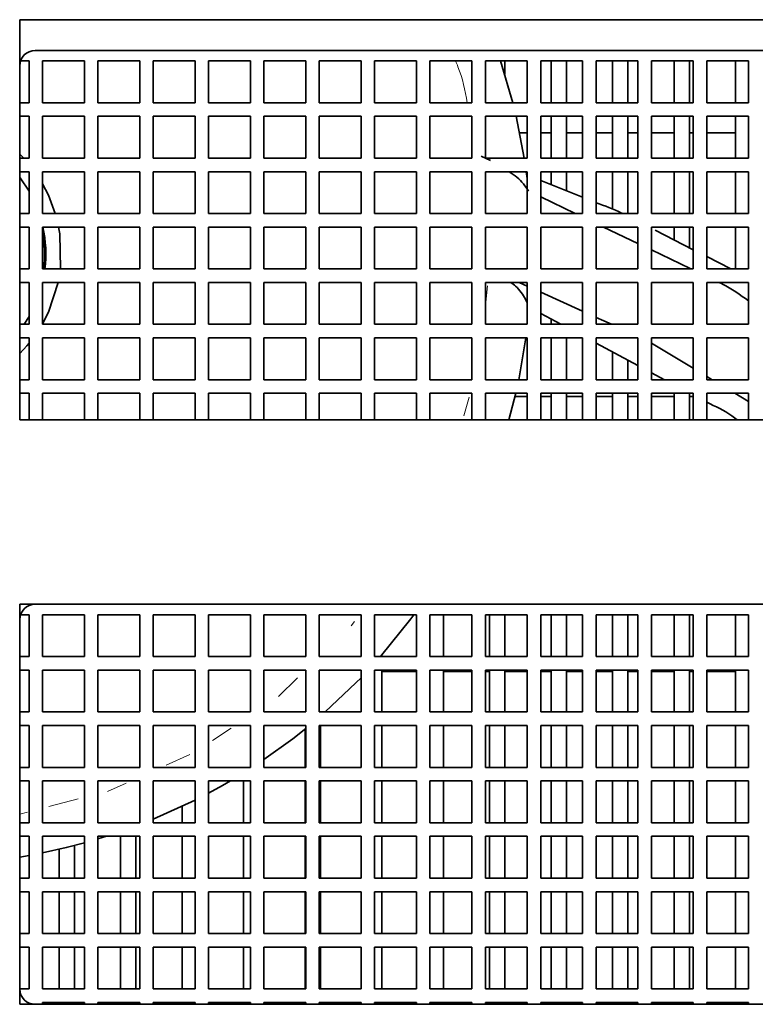
# Model space of a CAD drawing. Units: millimetres. Extents: x 40 to 841, y 5 to 575.
# Drawn here: x 300 to 304, y 294 to 301 of the extents above; entities that cross this region are included whole.
import ezdxf

# ---------------------------------------------------------------- set-up
doc = ezdxf.new("R2010")
doc.units = ezdxf.units.MM

msp = doc.modelspace()

# ---------------------------------------------------------------- linework, layer by layer
at = {"color": 7, "linetype": 'Continuous', "lineweight": 35}
for p, q in [((309.22255, 300.54044), (299.52255, 300.54044)), ((299.52255, 297.94044), (299.52255, 300.54044)), ((306.62255, 300.34044), (299.62255, 300.34044)), ((299.58255, 300.27244), (299.52781, 300.27244)), ((299.58255, 300.00044), (299.58255, 300.27244)), ((299.94255, 300.27244), (299.67055, 300.27244)), ((299.67055, 300.27244), (299.67055, 300.00044)), ((299.94255, 300.00044), (299.94255, 300.27244)), ((300.30255, 300.27244), (300.03055, 300.27244)), ((300.03055, 300.27244), (300.03055, 300.00044)), ((300.30255, 300.00044), (300.30255, 300.27244)), ((300.66255, 300.27244), (300.39055, 300.27244)), ((300.39055, 300.27244), (300.39055, 300.00044)), ((300.66255, 300.00044), (300.66255, 300.27244)), ((300.75055, 300.27244), (300.75055, 300.00044)), ((301.02255, 300.27244), (300.75055, 300.27244)), ((301.02255, 300.00044), (301.02255, 300.27244)), ((301.38255, 300.27244), (301.11055, 300.27244)), ((301.11055, 300.27244), (301.11055, 300.00044)), ((301.38255, 300.00044), (301.38255, 300.27244)), ((301.74255, 300.27244), (301.47055, 300.27244)), ((301.47055, 300.27244), (301.47055, 300.00044)), ((301.74255, 300.00044), (301.74255, 300.27244)), ((302.10255, 300.27244), (301.83055, 300.27244)), ((301.83055, 300.27244), (301.83055, 300.00044)), ((302.10255, 300.00044), (302.10255, 300.27244)), ((302.46255, 300.27244), (302.19055, 300.27244)), ((302.19055, 300.27244), (302.19055, 300.00044)), ((302.46255, 300.00044), (302.46255, 300.27244)), ((302.82255, 300.27244), (302.55055, 300.27244)), ((302.55055, 300.27244), (302.55055, 300.00044)), ((302.65009, 300.27244), (302.72981, 300.00044)), ((302.67785, 300.18558), (302.67785, 300.27244)), ((302.82255, 300.00044), (302.82255, 300.27244)), ((303.18255, 300.27244), (302.91055, 300.27244)), ((302.91055, 300.27244), (302.91055, 300.00044)), ((302.97785, 300.00044), (302.97785, 300.27244)), ((303.07785, 300.00044), (303.07785, 300.27244)), ((303.18255, 300.00044), (303.18255, 300.27244)), ((303.54255, 300.27244), (303.27055, 300.27244)), ((303.27055, 300.27244), (303.27055, 300.00044)), ((303.37785, 300.00044), (303.37785, 300.27244)), ((303.47785, 300.00044), (303.47785, 300.27244)), ((303.54255, 300.00044), (303.54255, 300.27244)), ((303.90255, 300.27244), (303.63055, 300.27244)), ((303.63055, 300.27244), (303.63055, 300.00044)), ((303.77785, 300.00044), (303.77785, 300.27244)), ((303.87785, 300.00044), (303.87785, 300.27244)), ((303.90255, 300.00044), (303.90255, 300.27244)), ((304.26255, 300.27244), (303.99055, 300.27244)), ((303.99055, 300.27244), (303.99055, 300.00044)), ((304.17785, 300.00044), (304.17785, 300.27244)), ((304.26255, 300.00044), (304.26255, 300.27244)), ((299.52255, 300.00044), (299.58255, 300.00044)), ((299.67055, 300.00044), (299.94255, 300.00044)), ((300.03055, 300.00044), (300.30255, 300.00044)), ((300.39055, 300.00044), (300.66255, 300.00044)), ((300.75055, 300.00044), (301.02255, 300.00044)), ((301.11055, 300.00044), (301.38255, 300.00044)), ((301.47055, 300.00044), (301.74255, 300.00044)), ((301.83055, 300.00044), (302.10255, 300.00044)), ((302.19055, 300.00044), (302.46255, 300.00044)), ((302.55055, 300.00044), (302.82255, 300.00044)), ((302.91055, 300.00044), (303.18255, 300.00044)), ((303.27055, 300.00044), (303.54255, 300.00044)), ((303.63055, 300.00044), (303.90255, 300.00044)), ((303.99055, 300.00044), (304.26255, 300.00044)), ((299.58255, 299.91244), (299.52255, 299.91244)), ((299.58255, 299.64044), (299.58255, 299.91244)), ((299.67055, 299.91244), (299.67055, 299.64044)), ((299.94255, 299.91244), (299.67055, 299.91244)), ((299.94255, 299.64044), (299.94255, 299.91244)), ((300.03055, 299.91244), (300.03055, 299.64044)), ((300.30255, 299.91244), (300.03055, 299.91244)), ((300.30255, 299.64044), (300.30255, 299.91244)), ((300.39055, 299.91244), (300.39055, 299.64044)), ((300.66255, 299.91244), (300.39055, 299.91244)), ((300.66255, 299.64044), (300.66255, 299.91244)), ((300.75055, 299.91244), (300.75055, 299.64044)), ((301.02255, 299.91244), (300.75055, 299.91244)), ((301.02255, 299.64044), (301.02255, 299.91244)), ((301.38255, 299.91244), (301.11055, 299.91244)), ((301.11055, 299.91244), (301.11055, 299.64044)), ((301.38255, 299.64044), (301.38255, 299.91244)), ((301.74255, 299.91244), (301.47055, 299.91244)), ((301.47055, 299.91244), (301.47055, 299.64044)), ((301.74255, 299.64044), (301.74255, 299.91244)), ((302.10255, 299.91244), (301.83055, 299.91244)), ((301.83055, 299.91244), (301.83055, 299.64044)), ((302.10255, 299.64044), (302.10255, 299.91244)), ((302.46255, 299.91244), (302.19055, 299.91244)), ((302.19055, 299.91244), (302.19055, 299.64044)), ((302.46255, 299.64044), (302.46255, 299.91244)), ((302.82255, 299.91244), (302.55055, 299.91244)), ((302.55055, 299.91244), (302.55055, 299.64044)), ((302.75116, 299.91244), (302.80397, 299.64044)), ((302.82255, 299.64044), (302.82255, 299.91244)), ((303.18255, 299.91244), (302.91055, 299.91244)), ((302.91055, 299.91244), (302.91055, 299.64044)), ((302.97785, 299.64044), (302.97785, 299.91244)), ((303.07785, 299.64044), (303.07785, 299.91244)), ((303.18255, 299.64044), (303.18255, 299.91244)), ((303.54255, 299.91244), (303.27055, 299.91244)), ((303.27055, 299.91244), (303.27055, 299.64044)), ((303.37785, 299.64044), (303.37785, 299.91244)), ((303.47785, 299.64044), (303.47785, 299.91244)), ((303.54255, 299.64044), (303.54255, 299.91244)), ((303.90255, 299.91244), (303.63055, 299.91244)), ((303.63055, 299.91244), (303.63055, 299.64044)), ((303.77785, 299.64044), (303.77785, 299.91244)), ((303.87785, 299.64044), (303.87785, 299.91244)), ((303.90255, 299.64044), (303.90255, 299.91244)), ((303.99055, 299.91244), (303.99055, 299.64044)), ((304.26255, 299.91244), (303.99055, 299.91244)), ((304.17785, 299.64044), (304.17785, 299.91244)), ((304.26255, 299.64044), (304.26255, 299.91244)), ((302.77452, 299.80427), (302.82255, 299.80427)), ((302.91055, 299.80427), (302.97785, 299.80427)), ((303.07785, 299.80427), (303.18255, 299.80427)), ((303.27055, 299.80427), (303.37785, 299.80427)), ((303.47785, 299.80427), (303.54255, 299.80427)), ((303.63055, 299.80427), (303.77785, 299.80427)), ((303.87785, 299.80427), (303.90255, 299.80427)), ((303.99055, 299.80427), (304.17785, 299.80427)), ((299.54833, 299.64044), (299.52255, 299.66716)), ((302.58497, 299.62504), (302.52324, 299.65262)), ((299.52255, 299.64044), (299.58255, 299.64044)), ((299.67055, 299.64044), (299.94255, 299.64044)), ((300.03055, 299.64044), (300.30255, 299.64044)), ((300.39055, 299.64044), (300.66255, 299.64044)), ((300.75055, 299.64044), (301.02255, 299.64044)), ((301.11055, 299.64044), (301.38255, 299.64044)), ((301.47055, 299.64044), (301.74255, 299.64044)), ((301.83055, 299.64044), (302.10255, 299.64044)), ((302.19055, 299.64044), (302.46255, 299.64044)), ((302.55055, 299.64044), (302.82255, 299.64044)), ((302.91055, 299.64044), (303.18255, 299.64044)), ((303.27055, 299.64044), (303.54255, 299.64044)), ((303.63055, 299.64044), (303.90255, 299.64044)), ((303.99055, 299.64044), (304.26255, 299.64044)), ((299.58255, 299.55244), (299.52255, 299.55244)), ((299.58255, 299.28044), (299.58255, 299.55244)), ((299.94255, 299.55244), (299.67055, 299.55244)), ((299.67055, 299.55244), (299.67055, 299.28044)), ((299.94255, 299.28044), (299.94255, 299.55244)), ((300.30255, 299.55244), (300.03055, 299.55244)), ((300.03055, 299.55244), (300.03055, 299.28044)), ((300.30255, 299.28044), (300.30255, 299.55244)), ((300.66255, 299.55244), (300.39055, 299.55244)), ((300.39055, 299.55244), (300.39055, 299.28044)), ((300.66255, 299.28044), (300.66255, 299.55244)), ((301.02255, 299.55244), (300.75055, 299.55244)), ((300.75055, 299.55244), (300.75055, 299.28044)), ((301.02255, 299.28044), (301.02255, 299.55244)), ((301.38255, 299.55244), (301.11055, 299.55244)), ((301.11055, 299.55244), (301.11055, 299.28044)), ((301.38255, 299.28044), (301.38255, 299.55244)), ((301.74255, 299.55244), (301.47055, 299.55244)), ((301.47055, 299.55244), (301.47055, 299.28044)), ((301.74255, 299.28044), (301.74255, 299.55244)), ((302.10255, 299.55244), (301.83055, 299.55244)), ((301.83055, 299.55244), (301.83055, 299.28044)), ((302.10255, 299.28044), (302.10255, 299.55244)), ((302.46255, 299.55244), (302.19055, 299.55244)), ((302.19055, 299.55244), (302.19055, 299.28044)), ((302.46255, 299.28044), (302.46255, 299.55244)), ((302.82255, 299.55244), (302.55055, 299.55244)), ((302.55055, 299.55244), (302.55055, 299.28044)), ((302.81688, 299.55244), (302.82255, 299.50877)), ((302.82255, 299.28044), (302.82255, 299.55244)), ((303.18255, 299.55244), (302.91055, 299.55244)), ((302.91055, 299.55244), (302.91055, 299.28044)), ((302.97785, 299.46889), (302.97785, 299.55244)), ((303.07785, 299.42848), (303.07785, 299.55244)), ((303.18255, 299.28044), (303.18255, 299.55244)), ((303.54255, 299.55244), (303.27055, 299.55244)), ((303.27055, 299.55244), (303.27055, 299.28044)), ((303.37785, 299.30723), (303.37785, 299.55244)), ((303.47785, 299.28044), (303.47785, 299.55244)), ((303.54255, 299.28044), (303.54255, 299.55244)), ((303.90255, 299.55244), (303.63055, 299.55244)), ((303.63055, 299.55244), (303.63055, 299.28044)), ((303.77785, 299.28044), (303.77785, 299.55244)), ((303.87785, 299.28044), (303.87785, 299.55244)), ((303.90255, 299.28044), (303.90255, 299.55244)), ((304.26255, 299.55244), (303.99055, 299.55244)), ((303.99055, 299.55244), (303.99055, 299.28044)), ((304.17785, 299.28044), (304.17785, 299.55244)), ((304.26255, 299.28044), (304.26255, 299.55244)), ((302.91055, 299.49609), (303.18255, 299.38616)), ((303.1357, 299.28044), (302.91055, 299.38824)), ((299.52255, 299.28044), (299.58255, 299.28044)), ((299.67055, 299.28044), (299.94255, 299.28044)), ((300.03055, 299.28044), (300.30255, 299.28044)), ((300.39055, 299.28044), (300.66255, 299.28044)), ((300.75055, 299.28044), (301.02255, 299.28044)), ((301.11055, 299.28044), (301.38255, 299.28044)), ((301.47055, 299.28044), (301.74255, 299.28044)), ((301.83055, 299.28044), (302.10255, 299.28044)), ((302.19055, 299.28044), (302.46255, 299.28044)), ((302.55055, 299.28044), (302.82255, 299.28044)), ((302.91055, 299.28044), (303.18255, 299.28044)), ((303.27055, 299.28044), (303.54255, 299.28044)), ((303.63055, 299.28044), (303.90255, 299.28044)), ((303.99055, 299.28044), (304.26255, 299.28044)), ((299.58255, 299.19244), (299.52255, 299.19244)), ((299.58255, 298.92044), (299.58255, 299.19244)), ((299.94255, 299.19244), (299.67055, 299.19244)), ((299.67055, 299.19244), (299.67055, 298.92044)), ((299.94255, 298.92044), (299.94255, 299.19244)), ((300.30255, 299.19244), (300.03055, 299.19244)), ((300.03055, 299.19244), (300.03055, 298.92044)), ((300.30255, 298.92044), (300.30255, 299.19244)), ((300.66255, 299.19244), (300.39055, 299.19244)), ((300.39055, 299.19244), (300.39055, 298.92044)), ((300.66255, 298.92044), (300.66255, 299.19244)), ((301.02255, 299.19244), (300.75055, 299.19244)), ((300.75055, 299.19244), (300.75055, 298.92044)), ((301.02255, 298.92044), (301.02255, 299.19244)), ((301.38255, 299.19244), (301.11055, 299.19244)), ((301.11055, 299.19244), (301.11055, 298.92044)), ((301.38255, 298.92044), (301.38255, 299.19244)), ((301.47055, 299.19244), (301.47055, 298.92044)), ((301.74255, 299.19244), (301.47055, 299.19244)), ((301.74255, 298.92044), (301.74255, 299.19244)), ((302.10255, 299.19244), (301.83055, 299.19244)), ((301.83055, 299.19244), (301.83055, 298.92044)), ((302.10255, 298.92044), (302.10255, 299.19244)), ((302.46255, 299.19244), (302.19055, 299.19244)), ((302.19055, 299.19244), (302.19055, 298.92044)), ((302.46255, 298.92044), (302.46255, 299.19244)), ((302.82255, 299.19244), (302.55055, 299.19244)), ((302.55055, 299.19244), (302.55055, 298.92044)), ((302.82255, 298.92044), (302.82255, 299.19244)), ((303.18255, 299.19244), (302.91055, 299.19244)), ((302.91055, 299.19244), (302.91055, 298.92044)), ((303.18255, 298.92044), (303.18255, 299.19244)), ((303.54255, 299.19244), (303.27055, 299.19244)), ((303.27055, 299.19244), (303.27055, 298.92044)), ((303.54255, 299.08564), (303.31949, 299.19244)), ((303.54255, 298.92044), (303.54255, 299.19244)), ((303.90255, 299.19244), (303.63055, 299.19244)), ((303.63055, 299.19244), (303.63055, 298.92044)), ((303.65592, 299.17131), (303.90255, 299.04516)), ((303.77785, 299.10894), (303.77785, 299.19244)), ((303.87785, 299.05779), (303.87785, 299.19244)), ((303.90255, 298.92044), (303.90255, 299.19244)), ((304.26255, 299.19244), (303.99055, 299.19244)), ((303.99055, 299.19244), (303.99055, 298.92044)), ((304.17785, 298.92044), (304.17785, 299.19244)), ((304.26255, 298.92044), (304.26255, 299.19244)), ((303.88181, 298.9232), (303.63055, 299.0435)), ((303.99055, 299.00015), (304.14637, 298.92044)), ((299.52255, 298.92044), (299.58255, 298.92044)), ((299.67055, 298.92044), (299.94255, 298.92044)), ((300.03055, 298.92044), (300.30255, 298.92044)), ((300.39055, 298.92044), (300.66255, 298.92044)), ((300.75055, 298.92044), (301.02255, 298.92044)), ((301.11055, 298.92044), (301.38255, 298.92044)), ((301.47055, 298.92044), (301.74255, 298.92044)), ((301.83055, 298.92044), (302.10255, 298.92044)), ((302.19055, 298.92044), (302.46255, 298.92044)), ((302.55055, 298.92044), (302.82255, 298.92044)), ((302.91055, 298.92044), (303.18255, 298.92044)), ((303.27055, 298.92044), (303.54255, 298.92044)), ((303.63055, 298.92044), (303.90255, 298.92044)), ((303.99055, 298.92044), (304.26255, 298.92044)), ((299.58255, 298.83244), (299.52255, 298.83244)), ((299.58255, 298.56044), (299.58255, 298.83244)), ((299.94255, 298.83244), (299.67055, 298.83244)), ((299.67055, 298.83244), (299.67055, 298.56044)), ((299.94255, 298.56044), (299.94255, 298.83244)), ((300.30255, 298.83244), (300.03055, 298.83244)), ((300.03055, 298.83244), (300.03055, 298.56044)), ((300.30255, 298.56044), (300.30255, 298.83244)), ((300.66255, 298.83244), (300.39055, 298.83244)), ((300.39055, 298.83244), (300.39055, 298.56044)), ((300.66255, 298.56044), (300.66255, 298.83244)), ((301.02255, 298.83244), (300.75055, 298.83244)), ((300.75055, 298.83244), (300.75055, 298.56044)), ((301.02255, 298.56044), (301.02255, 298.83244)), ((301.38255, 298.83244), (301.11055, 298.83244)), ((301.11055, 298.83244), (301.11055, 298.56044)), ((301.38255, 298.56044), (301.38255, 298.83244)), ((301.74255, 298.83244), (301.47055, 298.83244)), ((301.47055, 298.83244), (301.47055, 298.56044)), ((301.74255, 298.56044), (301.74255, 298.83244)), ((302.10255, 298.83244), (301.83055, 298.83244)), ((301.83055, 298.83244), (301.83055, 298.56044)), ((302.10255, 298.56044), (302.10255, 298.83244)), ((302.46255, 298.83244), (302.19055, 298.83244)), ((302.19055, 298.83244), (302.19055, 298.56044)), ((302.46255, 298.56044), (302.46255, 298.83244)), ((302.82255, 298.83244), (302.55055, 298.83244)), ((302.55055, 298.83244), (302.55055, 298.56044)), ((302.82255, 298.80891), (302.77069, 298.83244)), ((302.82255, 298.56044), (302.82255, 298.83244)), ((303.18255, 298.83244), (302.91055, 298.83244)), ((302.91055, 298.83244), (302.91055, 298.56044)), ((303.18255, 298.56044), (303.18255, 298.83244)), ((303.54255, 298.83244), (303.27055, 298.83244)), ((303.27055, 298.83244), (303.27055, 298.56044)), ((303.54255, 298.56044), (303.54255, 298.83244)), ((303.90255, 298.83244), (303.63055, 298.83244)), ((303.63055, 298.83244), (303.63055, 298.56044)), ((303.90255, 298.56044), (303.90255, 298.83244)), ((304.26255, 298.83244), (303.99055, 298.83244)), ((303.99055, 298.83244), (303.99055, 298.56044)), ((304.26255, 298.56044), (304.26255, 298.83244)), ((303.18255, 298.64557), (302.91055, 298.76898)), ((302.91055, 298.63097), (303.04241, 298.56044)), ((299.52255, 298.56044), (299.58255, 298.56044)), ((299.58255, 298.61185), (299.55021, 298.56044)), ((299.67055, 298.56044), (299.94255, 298.56044)), ((300.03055, 298.56044), (300.30255, 298.56044)), ((300.39055, 298.56044), (300.66255, 298.56044)), ((300.75055, 298.56044), (301.02255, 298.56044)), ((301.11055, 298.56044), (301.38255, 298.56044)), ((301.47055, 298.56044), (301.74255, 298.56044)), ((301.83055, 298.56044), (302.10255, 298.56044)), ((302.19055, 298.56044), (302.46255, 298.56044)), ((302.55055, 298.56044), (302.82255, 298.56044)), ((302.91055, 298.56044), (303.18255, 298.56044)), ((302.97785, 298.56044), (302.97785, 298.59497)), ((303.37018, 298.56044), (303.27055, 298.60564)), ((303.27055, 298.56044), (303.54255, 298.56044)), ((303.63055, 298.56044), (303.90255, 298.56044)), ((303.99055, 298.56044), (304.26255, 298.56044)), ((299.58255, 298.47244), (299.52255, 298.47244)), ((299.58255, 298.20044), (299.58255, 298.47244)), ((299.94255, 298.47244), (299.67055, 298.47244)), ((299.67055, 298.47244), (299.67055, 298.20044)), ((299.94255, 298.20044), (299.94255, 298.47244)), ((300.30255, 298.47244), (300.03055, 298.47244)), ((300.03055, 298.47244), (300.03055, 298.20044)), ((300.30255, 298.20044), (300.30255, 298.47244)), ((300.39055, 298.47244), (300.39055, 298.20044)), ((300.66255, 298.47244), (300.39055, 298.47244)), ((300.66255, 298.20044), (300.66255, 298.47244)), ((301.02255, 298.47244), (300.75055, 298.47244)), ((300.75055, 298.47244), (300.75055, 298.20044)), ((301.02255, 298.20044), (301.02255, 298.47244)), ((301.11055, 298.47244), (301.11055, 298.20044)), ((301.38255, 298.47244), (301.11055, 298.47244)), ((301.38255, 298.20044), (301.38255, 298.47244)), ((301.47055, 298.47244), (301.47055, 298.20044)), ((301.74255, 298.47244), (301.47055, 298.47244)), ((301.74255, 298.20044), (301.74255, 298.47244)), ((302.10255, 298.47244), (301.83055, 298.47244)), ((301.83055, 298.47244), (301.83055, 298.20044)), ((302.10255, 298.20044), (302.10255, 298.47244)), ((302.46255, 298.47244), (302.19055, 298.47244)), ((302.19055, 298.47244), (302.19055, 298.20044)), ((302.46255, 298.20044), (302.46255, 298.47244)), ((302.82255, 298.47244), (302.55055, 298.47244)), ((302.55055, 298.47244), (302.55055, 298.20044)), ((302.81501, 298.47244), (302.76755, 298.20044)), ((302.82255, 298.20044), (302.82255, 298.47244)), ((303.18255, 298.47244), (302.91055, 298.47244)), ((302.91055, 298.47244), (302.91055, 298.20044)), ((302.97785, 298.20044), (302.97785, 298.47244)), ((303.07785, 298.20044), (303.07785, 298.47244)), ((303.18255, 298.20044), (303.18255, 298.47244)), ((303.54255, 298.47244), (303.27055, 298.47244)), ((303.27055, 298.47244), (303.27055, 298.20044)), ((303.27055, 298.43841), (303.54255, 298.29292)), ((303.54255, 298.20044), (303.54255, 298.47244)), ((303.90255, 298.47244), (303.63055, 298.47244)), ((303.63055, 298.47244), (303.63055, 298.20044)), ((303.90255, 298.27472), (303.63055, 298.43738)), ((303.90255, 298.20044), (303.90255, 298.47244)), ((303.99055, 298.47244), (303.99055, 298.20044)), ((304.26255, 298.47244), (303.99055, 298.47244)), ((304.26255, 298.20044), (304.26255, 298.47244)), ((303.37785, 298.20044), (303.37785, 298.38101)), ((303.47785, 298.20044), (303.47785, 298.32752)), ((303.63055, 298.24585), (303.71544, 298.20044)), ((299.52255, 298.20044), (299.58255, 298.20044)), ((299.67055, 298.20044), (299.94255, 298.20044)), ((300.03055, 298.20044), (300.30255, 298.20044)), ((300.39055, 298.20044), (300.66255, 298.20044)), ((300.75055, 298.20044), (301.02255, 298.20044)), ((301.11055, 298.20044), (301.38255, 298.20044)), ((301.47055, 298.20044), (301.74255, 298.20044)), ((301.83055, 298.20044), (302.10255, 298.20044)), ((302.19055, 298.20044), (302.46255, 298.20044)), ((302.55055, 298.20044), (302.82255, 298.20044)), ((302.91055, 298.20044), (303.18255, 298.20044)), ((303.27055, 298.20044), (303.54255, 298.20044)), ((303.63055, 298.20044), (303.90255, 298.20044)), ((304.02677, 298.20044), (303.99055, 298.2221)), ((303.99055, 298.20044), (304.26255, 298.20044)), ((299.58255, 298.11244), (299.52255, 298.11244)), ((299.58255, 297.94044), (299.58255, 298.11244)), ((299.94255, 298.11244), (299.67055, 298.11244)), ((299.67055, 298.11244), (299.67055, 297.94044)), ((299.94255, 297.94044), (299.94255, 298.11244)), ((300.30255, 298.11244), (300.03055, 298.11244)), ((300.03055, 298.11244), (300.03055, 297.94044)), ((300.30255, 297.94044), (300.30255, 298.11244)), ((300.66255, 298.11244), (300.39055, 298.11244)), ((300.39055, 298.11244), (300.39055, 297.94044)), ((300.66255, 297.94044), (300.66255, 298.11244)), ((301.02255, 298.11244), (300.75055, 298.11244)), ((300.75055, 298.11244), (300.75055, 297.94044)), ((301.02255, 297.94044), (301.02255, 298.11244)), ((301.38255, 298.11244), (301.11055, 298.11244)), ((301.11055, 298.11244), (301.11055, 297.94044)), ((301.38255, 297.94044), (301.38255, 298.11244)), ((301.74255, 298.11244), (301.47055, 298.11244)), ((301.47055, 298.11244), (301.47055, 297.94044)), ((301.74255, 297.94044), (301.74255, 298.11244)), ((302.10255, 298.11244), (301.83055, 298.11244)), ((301.83055, 298.11244), (301.83055, 297.94044)), ((302.10255, 297.94044), (302.10255, 298.11244)), ((302.46255, 298.11244), (302.19055, 298.11244)), ((302.19055, 298.11244), (302.19055, 297.94044)), ((302.46255, 297.94044), (302.46255, 298.11244)), ((302.82255, 298.11244), (302.55055, 298.11244)), ((302.55055, 298.11244), (302.55055, 297.94044)), ((302.74798, 298.11244), (302.7036, 297.94044)), ((302.82255, 297.94044), (302.82255, 298.11244)), ((303.18255, 298.11244), (302.91055, 298.11244)), ((302.91055, 298.11244), (302.91055, 297.94044)), ((302.97785, 297.94044), (302.97785, 298.11244)), ((303.07785, 297.94044), (303.07785, 298.11244)), ((303.18255, 297.94044), (303.18255, 298.11244)), ((303.54255, 298.11244), (303.27055, 298.11244)), ((303.27055, 298.11244), (303.27055, 297.94044)), ((303.37785, 297.94044), (303.37785, 298.11244)), ((303.47785, 297.94044), (303.47785, 298.11244)), ((303.54255, 297.94044), (303.54255, 298.11244)), ((303.90255, 298.11244), (303.63055, 298.11244)), ((303.63055, 298.11244), (303.63055, 297.94044)), ((303.77785, 297.94044), (303.77785, 298.11244)), ((303.87785, 297.94044), (303.87785, 298.11244)), ((303.90255, 297.94044), (303.90255, 298.11244)), ((304.26255, 298.11244), (303.99055, 298.11244)), ((303.99055, 298.11244), (303.99055, 297.94044)), ((304.26255, 298.05944), (304.17392, 298.11244)), ((304.26255, 297.94044), (304.26255, 298.11244)), ((302.82255, 298.09038), (302.74274, 298.09038)), ((302.97785, 298.09038), (302.91055, 298.09038)), ((303.18255, 298.09038), (303.07785, 298.09038)), ((303.37785, 298.09038), (303.27055, 298.09038)), ((303.54255, 298.09038), (303.47785, 298.09038)), ((303.77785, 298.09038), (303.63055, 298.09038)), ((303.90255, 298.09038), (303.87785, 298.09038)), ((299.52255, 297.94044), (309.22255, 297.94044)), ((304.17785, 297.94044), (304.17785, 297.94812)), ((309.22255, 296.74044), (299.52255, 296.74044)), ((299.52255, 294.14044), (299.52255, 296.74044)), ((299.58255, 296.67244), (299.52781, 296.67244)), ((299.58255, 296.40044), (299.58255, 296.67244)), ((299.67055, 296.67244), (299.67055, 296.40044)), ((299.94255, 296.67244), (299.67055, 296.67244)), ((299.94255, 296.40044), (299.94255, 296.67244)), ((300.30255, 296.67244), (300.03055, 296.67244)), ((300.03055, 296.67244), (300.03055, 296.40044)), ((300.30255, 296.40044), (300.30255, 296.67244)), ((300.66255, 296.67244), (300.39055, 296.67244)), ((300.39055, 296.67244), (300.39055, 296.40044)), ((300.66255, 296.40044), (300.66255, 296.67244)), ((301.02255, 296.67244), (300.75055, 296.67244)), ((300.75055, 296.67244), (300.75055, 296.40044)), ((301.02255, 296.40044), (301.02255, 296.67244)), ((301.38255, 296.67244), (301.11055, 296.67244)), ((301.11055, 296.67244), (301.11055, 296.40044)), ((301.38255, 296.40044), (301.38255, 296.67244)), ((301.74255, 296.67244), (301.47055, 296.67244)), ((301.47055, 296.67244), (301.47055, 296.40044)), ((301.74255, 296.40044), (301.74255, 296.67244)), ((302.10255, 296.67244), (301.83055, 296.67244)), ((301.83055, 296.67244), (301.83055, 296.40044)), ((302.10255, 296.40044), (302.10255, 296.67244)), ((302.46255, 296.67244), (302.19055, 296.67244)), ((302.19055, 296.67244), (302.19055, 296.40044)), ((302.27785, 296.40044), (302.27785, 296.67244)), ((302.46255, 296.40044), (302.46255, 296.67244)), ((302.82255, 296.67244), (302.55055, 296.67244)), ((302.55055, 296.67244), (302.55055, 296.40044)), ((302.57785, 296.40044), (302.57785, 296.67244)), ((302.67785, 296.40044), (302.67785, 296.67244)), ((302.82255, 296.40044), (302.82255, 296.67244)), ((303.18255, 296.67244), (302.91055, 296.67244)), ((302.91055, 296.67244), (302.91055, 296.40044)), ((302.97785, 296.40044), (302.97785, 296.67244)), ((303.07785, 296.40044), (303.07785, 296.67244)), ((303.18255, 296.40044), (303.18255, 296.67244)), ((303.54255, 296.67244), (303.27055, 296.67244)), ((303.27055, 296.67244), (303.27055, 296.40044)), ((303.37785, 296.40044), (303.37785, 296.67244)), ((303.47785, 296.40044), (303.47785, 296.67244)), ((303.54255, 296.40044), (303.54255, 296.67244)), ((303.90255, 296.67244), (303.63055, 296.67244)), ((303.63055, 296.67244), (303.63055, 296.40044)), ((303.77785, 296.40044), (303.77785, 296.67244)), ((303.87785, 296.40044), (303.87785, 296.67244)), ((303.90255, 296.40044), (303.90255, 296.67244)), ((303.99055, 296.67244), (303.99055, 296.40044)), ((304.26255, 296.67244), (303.99055, 296.67244)), ((304.17785, 296.40044), (304.17785, 296.67244)), ((304.26255, 296.40044), (304.26255, 296.67244)), ((299.52255, 296.40044), (299.58255, 296.40044)), ((299.67055, 296.40044), (299.94255, 296.40044)), ((300.03055, 296.40044), (300.30255, 296.40044)), ((300.39055, 296.40044), (300.66255, 296.40044)), ((300.75055, 296.40044), (301.02255, 296.40044)), ((301.11055, 296.40044), (301.38255, 296.40044)), ((301.47055, 296.40044), (301.74255, 296.40044)), ((301.83055, 296.40044), (302.10255, 296.40044)), ((301.87785, 296.40044), (301.87785, 296.41154)), ((302.19055, 296.40044), (302.46255, 296.40044)), ((302.55055, 296.40044), (302.82255, 296.40044)), ((302.91055, 296.40044), (303.18255, 296.40044)), ((303.27055, 296.40044), (303.54255, 296.40044)), ((303.63055, 296.40044), (303.90255, 296.40044)), ((303.99055, 296.40044), (304.26255, 296.40044)), ((299.58255, 296.31244), (299.52255, 296.31244)), ((299.58255, 296.04044), (299.58255, 296.31244)), ((299.94255, 296.31244), (299.67055, 296.31244)), ((299.67055, 296.31244), (299.67055, 296.04044)), ((299.94255, 296.04044), (299.94255, 296.31244)), ((300.30255, 296.31244), (300.03055, 296.31244)), ((300.03055, 296.31244), (300.03055, 296.04044)), ((300.30255, 296.04044), (300.30255, 296.31244)), ((300.66255, 296.31244), (300.39055, 296.31244)), ((300.39055, 296.31244), (300.39055, 296.04044)), ((300.66255, 296.04044), (300.66255, 296.31244)), ((301.02255, 296.31244), (300.75055, 296.31244)), ((300.75055, 296.31244), (300.75055, 296.04044)), ((301.02255, 296.04044), (301.02255, 296.31244)), ((301.11055, 296.31244), (301.11055, 296.04044)), ((301.38255, 296.31244), (301.11055, 296.31244)), ((301.38255, 296.04044), (301.38255, 296.31244)), ((301.74255, 296.31244), (301.47055, 296.31244)), ((301.47055, 296.31244), (301.47055, 296.04044)), ((301.74255, 296.04044), (301.74255, 296.31244)), ((302.10255, 296.31244), (301.83055, 296.31244)), ((301.83055, 296.31244), (301.83055, 296.04044)), ((301.87785, 296.04044), (301.87785, 296.31244)), ((301.87785, 296.30427), (302.10255, 296.30427)), ((302.10255, 296.04044), (302.10255, 296.31244)), ((302.46255, 296.31244), (302.19055, 296.31244)), ((302.19055, 296.31244), (302.19055, 296.04044)), ((302.27785, 296.04044), (302.27785, 296.31244)), ((302.27785, 296.30427), (302.46255, 296.30427)), ((302.46255, 296.04044), (302.46255, 296.31244)), ((302.82255, 296.31244), (302.55055, 296.31244)), ((302.55055, 296.31244), (302.55055, 296.04044)), ((302.55055, 296.30427), (302.57785, 296.30427)), ((302.57785, 296.04044), (302.57785, 296.31244)), ((302.67785, 296.04044), (302.67785, 296.31244)), ((302.67785, 296.30427), (302.82255, 296.30427)), ((302.82255, 296.04044), (302.82255, 296.31244)), ((303.18255, 296.31244), (302.91055, 296.31244)), ((302.91055, 296.31244), (302.91055, 296.04044)), ((302.91055, 296.30427), (302.97785, 296.30427)), ((302.97785, 296.04044), (302.97785, 296.31244)), ((303.07785, 296.04044), (303.07785, 296.31244)), ((303.07785, 296.30427), (303.18255, 296.30427)), ((303.18255, 296.04044), (303.18255, 296.31244)), ((303.54255, 296.31244), (303.27055, 296.31244)), ((303.27055, 296.31244), (303.27055, 296.04044)), ((303.27055, 296.30427), (303.37785, 296.30427)), ((303.37785, 296.04044), (303.37785, 296.31244)), ((303.47785, 296.04044), (303.47785, 296.31244)), ((303.47785, 296.30427), (303.54255, 296.30427)), ((303.54255, 296.04044), (303.54255, 296.31244)), ((303.90255, 296.31244), (303.63055, 296.31244)), ((303.63055, 296.31244), (303.63055, 296.04044)), ((303.63055, 296.30427), (303.77785, 296.30427)), ((303.77785, 296.04044), (303.77785, 296.31244)), ((303.87785, 296.04044), (303.87785, 296.31244)), ((303.87785, 296.30427), (303.90255, 296.30427)), ((303.90255, 296.04044), (303.90255, 296.31244)), ((304.26255, 296.31244), (303.99055, 296.31244)), ((303.99055, 296.31244), (303.99055, 296.04044)), ((303.99055, 296.30427), (304.17785, 296.30427)), ((304.17785, 296.04044), (304.17785, 296.31244)), ((304.26255, 296.04044), (304.26255, 296.31244)), ((299.52255, 296.04044), (299.58255, 296.04044)), ((299.67055, 296.04044), (299.94255, 296.04044)), ((300.03055, 296.04044), (300.30255, 296.04044)), ((300.39055, 296.04044), (300.66255, 296.04044)), ((300.75055, 296.04044), (301.02255, 296.04044)), ((301.11055, 296.04044), (301.38255, 296.04044)), ((301.47055, 296.04044), (301.74255, 296.04044)), ((301.83055, 296.04044), (302.10255, 296.04044)), ((302.19055, 296.04044), (302.46255, 296.04044)), ((302.55055, 296.04044), (302.82255, 296.04044)), ((302.91055, 296.04044), (303.18255, 296.04044)), ((303.27055, 296.04044), (303.54255, 296.04044)), ((303.63055, 296.04044), (303.90255, 296.04044)), ((303.99055, 296.04044), (304.26255, 296.04044)), ((299.58255, 295.95244), (299.52255, 295.95244)), ((299.58255, 295.68044), (299.58255, 295.95244)), ((299.94255, 295.95244), (299.67055, 295.95244)), ((299.67055, 295.95244), (299.67055, 295.68044)), ((299.94255, 295.68044), (299.94255, 295.95244)), ((300.30255, 295.95244), (300.03055, 295.95244)), ((300.03055, 295.95244), (300.03055, 295.68044)), ((300.30255, 295.68044), (300.30255, 295.95244)), ((300.66255, 295.95244), (300.39055, 295.95244)), ((300.39055, 295.95244), (300.39055, 295.68044)), ((300.66255, 295.68044), (300.66255, 295.95244)), ((301.02255, 295.95244), (300.75055, 295.95244)), ((300.75055, 295.95244), (300.75055, 295.68044)), ((301.02255, 295.68044), (301.02255, 295.95244)), ((301.38255, 295.95244), (301.11055, 295.95244)), ((301.11055, 295.95244), (301.11055, 295.68044)), ((301.38255, 295.68044), (301.38255, 295.95244)), ((301.74255, 295.95244), (301.47055, 295.95244)), ((301.47055, 295.95244), (301.47055, 295.68044)), ((301.47785, 295.68044), (301.47785, 295.95244)), ((301.74255, 295.68044), (301.74255, 295.95244)), ((302.10255, 295.95244), (301.83055, 295.95244)), ((301.83055, 295.95244), (301.83055, 295.68044)), ((301.87785, 295.68044), (301.87785, 295.95244)), ((302.10255, 295.68044), (302.10255, 295.95244)), ((302.46255, 295.95244), (302.19055, 295.95244)), ((302.19055, 295.95244), (302.19055, 295.68044)), ((302.27785, 295.68044), (302.27785, 295.95244)), ((302.46255, 295.68044), (302.46255, 295.95244)), ((302.82255, 295.95244), (302.55055, 295.95244)), ((302.55055, 295.95244), (302.55055, 295.68044)), ((302.57785, 295.68044), (302.57785, 295.95244)), ((302.67785, 295.68044), (302.67785, 295.95244)), ((302.82255, 295.68044), (302.82255, 295.95244)), ((303.18255, 295.95244), (302.91055, 295.95244)), ((302.91055, 295.95244), (302.91055, 295.68044)), ((302.97785, 295.68044), (302.97785, 295.95244)), ((303.07785, 295.68044), (303.07785, 295.95244)), ((303.18255, 295.68044), (303.18255, 295.95244)), ((303.54255, 295.95244), (303.27055, 295.95244)), ((303.27055, 295.95244), (303.27055, 295.68044)), ((303.37785, 295.68044), (303.37785, 295.95244)), ((303.47785, 295.68044), (303.47785, 295.95244)), ((303.54255, 295.68044), (303.54255, 295.95244)), ((303.90255, 295.95244), (303.63055, 295.95244)), ((303.63055, 295.95244), (303.63055, 295.68044)), ((303.77785, 295.68044), (303.77785, 295.95244)), ((303.87785, 295.68044), (303.87785, 295.95244)), ((303.90255, 295.68044), (303.90255, 295.95244)), ((304.26255, 295.95244), (303.99055, 295.95244)), ((303.99055, 295.95244), (303.99055, 295.68044)), ((304.17785, 295.68044), (304.17785, 295.95244)), ((304.26255, 295.68044), (304.26255, 295.95244)), ((301.37785, 295.68044), (301.37785, 295.92892)), ((299.52255, 295.68044), (299.58255, 295.68044)), ((299.67055, 295.68044), (299.94255, 295.68044)), ((300.03055, 295.68044), (300.30255, 295.68044)), ((300.39055, 295.68044), (300.66255, 295.68044)), ((300.75055, 295.68044), (301.02255, 295.68044)), ((301.11055, 295.68044), (301.38255, 295.68044)), ((301.47055, 295.68044), (301.74255, 295.68044)), ((301.83055, 295.68044), (302.10255, 295.68044)), ((302.19055, 295.68044), (302.46255, 295.68044)), ((302.55055, 295.68044), (302.82255, 295.68044)), ((302.91055, 295.68044), (303.18255, 295.68044)), ((303.27055, 295.68044), (303.54255, 295.68044)), ((303.63055, 295.68044), (303.90255, 295.68044)), ((303.99055, 295.68044), (304.26255, 295.68044)), ((299.58255, 295.59244), (299.52255, 295.59244)), ((299.58255, 295.32044), (299.58255, 295.59244)), ((299.94255, 295.59244), (299.67055, 295.59244)), ((299.67055, 295.59244), (299.67055, 295.32044)), ((299.94255, 295.32044), (299.94255, 295.59244)), ((300.30255, 295.59244), (300.03055, 295.59244)), ((300.03055, 295.59244), (300.03055, 295.32044)), ((300.30255, 295.32044), (300.30255, 295.59244)), ((300.66255, 295.59244), (300.39055, 295.59244)), ((300.39055, 295.59244), (300.39055, 295.32044)), ((300.66255, 295.32044), (300.66255, 295.59244)), ((301.02255, 295.59244), (300.75055, 295.59244)), ((300.75055, 295.59244), (300.75055, 295.32044)), ((300.97785, 295.32044), (300.97785, 295.59244)), ((301.02255, 295.32044), (301.02255, 295.59244)), ((301.38255, 295.59244), (301.11055, 295.59244)), ((301.11055, 295.59244), (301.11055, 295.32044)), ((301.37785, 295.32044), (301.37785, 295.59244)), ((301.38255, 295.32044), (301.38255, 295.59244)), ((301.74255, 295.59244), (301.47055, 295.59244)), ((301.47055, 295.59244), (301.47055, 295.32044)), ((301.47785, 295.32044), (301.47785, 295.59244)), ((301.74255, 295.32044), (301.74255, 295.59244)), ((302.10255, 295.59244), (301.83055, 295.59244)), ((301.83055, 295.59244), (301.83055, 295.32044)), ((301.87785, 295.32044), (301.87785, 295.59244)), ((302.10255, 295.32044), (302.10255, 295.59244)), ((302.46255, 295.59244), (302.19055, 295.59244)), ((302.19055, 295.59244), (302.19055, 295.32044)), ((302.27785, 295.32044), (302.27785, 295.59244)), ((302.46255, 295.32044), (302.46255, 295.59244)), ((302.82255, 295.59244), (302.55055, 295.59244)), ((302.55055, 295.59244), (302.55055, 295.32044)), ((302.57785, 295.32044), (302.57785, 295.59244)), ((302.67785, 295.32044), (302.67785, 295.59244)), ((302.82255, 295.32044), (302.82255, 295.59244)), ((303.18255, 295.59244), (302.91055, 295.59244)), ((302.91055, 295.59244), (302.91055, 295.32044)), ((302.97785, 295.32044), (302.97785, 295.59244)), ((303.07785, 295.32044), (303.07785, 295.59244)), ((303.18255, 295.32044), (303.18255, 295.59244)), ((303.54255, 295.59244), (303.27055, 295.59244)), ((303.27055, 295.59244), (303.27055, 295.32044)), ((303.37785, 295.32044), (303.37785, 295.59244)), ((303.47785, 295.32044), (303.47785, 295.59244)), ((303.54255, 295.32044), (303.54255, 295.59244)), ((303.90255, 295.59244), (303.63055, 295.59244)), ((303.63055, 295.59244), (303.63055, 295.32044)), ((303.77785, 295.32044), (303.77785, 295.59244)), ((303.87785, 295.32044), (303.87785, 295.59244)), ((303.90255, 295.32044), (303.90255, 295.59244)), ((304.26255, 295.59244), (303.99055, 295.59244)), ((303.99055, 295.59244), (303.99055, 295.32044)), ((304.17785, 295.32044), (304.17785, 295.59244)), ((304.26255, 295.32044), (304.26255, 295.59244)), ((300.66255, 295.4675), (300.39055, 295.34341)), ((300.57785, 295.32044), (300.57785, 295.42619)), ((299.52255, 295.32044), (299.58255, 295.32044)), ((299.67055, 295.32044), (299.94255, 295.32044)), ((300.03055, 295.32044), (300.30255, 295.32044)), ((300.39055, 295.32044), (300.66255, 295.32044)), ((300.75055, 295.32044), (301.02255, 295.32044)), ((301.11055, 295.32044), (301.38255, 295.32044)), ((301.47055, 295.32044), (301.74255, 295.32044)), ((301.83055, 295.32044), (302.10255, 295.32044)), ((302.19055, 295.32044), (302.46255, 295.32044)), ((302.55055, 295.32044), (302.82255, 295.32044)), ((302.91055, 295.32044), (303.18255, 295.32044)), ((303.27055, 295.32044), (303.54255, 295.32044)), ((303.63055, 295.32044), (303.90255, 295.32044)), ((303.99055, 295.32044), (304.26255, 295.32044)), ((299.58255, 295.23244), (299.52255, 295.23244)), ((299.58255, 294.96044), (299.58255, 295.23244)), ((299.94255, 295.23244), (299.67055, 295.23244)), ((299.67055, 295.23244), (299.67055, 294.96044)), ((299.94255, 294.96044), (299.94255, 295.23244)), ((300.08621, 295.23244), (300.03055, 295.21512)), ((300.30255, 295.23244), (300.03055, 295.23244)), ((300.03055, 295.23244), (300.03055, 294.96044)), ((300.17785, 294.96044), (300.17785, 295.23244)), ((300.27785, 294.96044), (300.27785, 295.23244)), ((300.30255, 294.96044), (300.30255, 295.23244)), ((300.66255, 295.23244), (300.39055, 295.23244)), ((300.39055, 295.23244), (300.39055, 294.96044)), ((300.57785, 294.96044), (300.57785, 295.23244)), ((300.66255, 294.96044), (300.66255, 295.23244)), ((301.02255, 295.23244), (300.75055, 295.23244)), ((300.75055, 295.23244), (300.75055, 294.96044)), ((300.97785, 294.96044), (300.97785, 295.23244)), ((301.02255, 294.96044), (301.02255, 295.23244)), ((301.38255, 295.23244), (301.11055, 295.23244)), ((301.11055, 295.23244), (301.11055, 294.96044)), ((301.37785, 294.96044), (301.37785, 295.23244)), ((301.38255, 294.96044), (301.38255, 295.23244)), ((301.74255, 295.23244), (301.47055, 295.23244)), ((301.47055, 295.23244), (301.47055, 294.96044)), ((301.47785, 294.96044), (301.47785, 295.23244)), ((301.74255, 294.96044), (301.74255, 295.23244)), ((302.10255, 295.23244), (301.83055, 295.23244)), ((301.83055, 295.23244), (301.83055, 294.96044)), ((301.87785, 294.96044), (301.87785, 295.23244)), ((302.10255, 294.96044), (302.10255, 295.23244)), ((302.46255, 295.23244), (302.19055, 295.23244)), ((302.19055, 295.23244), (302.19055, 294.96044)), ((302.27785, 294.96044), (302.27785, 295.23244)), ((302.46255, 294.96044), (302.46255, 295.23244)), ((302.82255, 295.23244), (302.55055, 295.23244)), ((302.55055, 295.23244), (302.55055, 294.96044)), ((302.57785, 294.96044), (302.57785, 295.23244)), ((302.67785, 294.96044), (302.67785, 295.23244)), ((302.82255, 294.96044), (302.82255, 295.23244)), ((303.18255, 295.23244), (302.91055, 295.23244)), ((302.91055, 295.23244), (302.91055, 294.96044)), ((302.97785, 294.96044), (302.97785, 295.23244)), ((303.07785, 294.96044), (303.07785, 295.23244)), ((303.18255, 294.96044), (303.18255, 295.23244)), ((303.54255, 295.23244), (303.27055, 295.23244)), ((303.27055, 295.23244), (303.27055, 294.96044)), ((303.37785, 294.96044), (303.37785, 295.23244)), ((303.47785, 294.96044), (303.47785, 295.23244)), ((303.54255, 294.96044), (303.54255, 295.23244)), ((303.90255, 295.23244), (303.63055, 295.23244)), ((303.63055, 295.23244), (303.63055, 294.96044)), ((303.77785, 294.96044), (303.77785, 295.23244)), ((303.87785, 294.96044), (303.87785, 295.23244)), ((303.90255, 294.96044), (303.90255, 295.23244)), ((304.26255, 295.23244), (303.99055, 295.23244)), ((303.99055, 295.23244), (303.99055, 294.96044)), ((304.17785, 294.96044), (304.17785, 295.23244)), ((304.26255, 294.96044), (304.26255, 295.23244)), ((299.87785, 294.96044), (299.87785, 295.17216)), ((299.58255, 295.10728), (299.52255, 295.09695)), ((299.77785, 294.96044), (299.77785, 295.14755)), ((299.52255, 294.96044), (299.58255, 294.96044)), ((299.67055, 294.96044), (299.94255, 294.96044)), ((300.03055, 294.96044), (300.30255, 294.96044)), ((300.39055, 294.96044), (300.66255, 294.96044)), ((300.75055, 294.96044), (301.02255, 294.96044)), ((301.11055, 294.96044), (301.38255, 294.96044)), ((301.47055, 294.96044), (301.74255, 294.96044)), ((301.83055, 294.96044), (302.10255, 294.96044)), ((302.19055, 294.96044), (302.46255, 294.96044)), ((302.55055, 294.96044), (302.82255, 294.96044)), ((302.91055, 294.96044), (303.18255, 294.96044)), ((303.27055, 294.96044), (303.54255, 294.96044)), ((303.63055, 294.96044), (303.90255, 294.96044)), ((303.99055, 294.96044), (304.26255, 294.96044)), ((299.58255, 294.87244), (299.52255, 294.87244)), ((299.58255, 294.60044), (299.58255, 294.87244)), ((299.94255, 294.87244), (299.67055, 294.87244)), ((299.67055, 294.87244), (299.67055, 294.60044)), ((299.77785, 294.60044), (299.77785, 294.87244)), ((299.87785, 294.60044), (299.87785, 294.87244)), ((299.94255, 294.60044), (299.94255, 294.87244)), ((300.30255, 294.87244), (300.03055, 294.87244)), ((300.03055, 294.87244), (300.03055, 294.60044)), ((300.17785, 294.60044), (300.17785, 294.87244)), ((300.27785, 294.60044), (300.27785, 294.87244)), ((300.30255, 294.60044), (300.30255, 294.87244)), ((300.66255, 294.87244), (300.39055, 294.87244)), ((300.39055, 294.87244), (300.39055, 294.60044)), ((300.57785, 294.60044), (300.57785, 294.87244)), ((300.66255, 294.60044), (300.66255, 294.87244)), ((301.02255, 294.87244), (300.75055, 294.87244)), ((300.75055, 294.87244), (300.75055, 294.60044)), ((300.97785, 294.60044), (300.97785, 294.87244)), ((301.02255, 294.60044), (301.02255, 294.87244)), ((301.38255, 294.87244), (301.11055, 294.87244)), ((301.11055, 294.87244), (301.11055, 294.60044)), ((301.37785, 294.60044), (301.37785, 294.87244)), ((301.38255, 294.60044), (301.38255, 294.87244)), ((301.74255, 294.87244), (301.47055, 294.87244)), ((301.47055, 294.87244), (301.47055, 294.60044)), ((301.47785, 294.60044), (301.47785, 294.87244)), ((301.74255, 294.60044), (301.74255, 294.87244)), ((302.10255, 294.87244), (301.83055, 294.87244)), ((301.83055, 294.87244), (301.83055, 294.60044)), ((301.87785, 294.60044), (301.87785, 294.87244)), ((302.10255, 294.60044), (302.10255, 294.87244)), ((302.46255, 294.87244), (302.19055, 294.87244)), ((302.19055, 294.87244), (302.19055, 294.60044)), ((302.27785, 294.60044), (302.27785, 294.87244)), ((302.46255, 294.60044), (302.46255, 294.87244)), ((302.82255, 294.87244), (302.55055, 294.87244)), ((302.55055, 294.87244), (302.55055, 294.60044)), ((302.57785, 294.60044), (302.57785, 294.87244)), ((302.67785, 294.60044), (302.67785, 294.87244)), ((302.82255, 294.60044), (302.82255, 294.87244)), ((303.18255, 294.87244), (302.91055, 294.87244)), ((302.91055, 294.87244), (302.91055, 294.60044)), ((302.97785, 294.60044), (302.97785, 294.87244)), ((303.07785, 294.60044), (303.07785, 294.87244)), ((303.18255, 294.60044), (303.18255, 294.87244)), ((303.54255, 294.87244), (303.27055, 294.87244)), ((303.27055, 294.87244), (303.27055, 294.60044)), ((303.37785, 294.60044), (303.37785, 294.87244)), ((303.47785, 294.60044), (303.47785, 294.87244)), ((303.54255, 294.60044), (303.54255, 294.87244)), ((303.90255, 294.87244), (303.63055, 294.87244)), ((303.63055, 294.87244), (303.63055, 294.60044)), ((303.77785, 294.60044), (303.77785, 294.87244)), ((303.87785, 294.60044), (303.87785, 294.87244)), ((303.90255, 294.60044), (303.90255, 294.87244)), ((304.26255, 294.87244), (303.99055, 294.87244)), ((303.99055, 294.87244), (303.99055, 294.60044)), ((304.17785, 294.60044), (304.17785, 294.87244)), ((304.26255, 294.60044), (304.26255, 294.87244)), ((299.52255, 294.60044), (299.58255, 294.60044)), ((299.67055, 294.60044), (299.94255, 294.60044)), ((300.03055, 294.60044), (300.30255, 294.60044)), ((300.39055, 294.60044), (300.66255, 294.60044)), ((300.75055, 294.60044), (301.02255, 294.60044)), ((301.11055, 294.60044), (301.38255, 294.60044)), ((301.47055, 294.60044), (301.74255, 294.60044)), ((301.83055, 294.60044), (302.10255, 294.60044)), ((302.19055, 294.60044), (302.46255, 294.60044)), ((302.55055, 294.60044), (302.82255, 294.60044)), ((302.91055, 294.60044), (303.18255, 294.60044)), ((303.27055, 294.60044), (303.54255, 294.60044)), ((303.63055, 294.60044), (303.90255, 294.60044)), ((303.99055, 294.60044), (304.26255, 294.60044)), ((299.58255, 294.51244), (299.52255, 294.51244)), ((299.58255, 294.24044), (299.58255, 294.51244)), ((299.94255, 294.51244), (299.67055, 294.51244)), ((299.67055, 294.51244), (299.67055, 294.24044)), ((299.77785, 294.24044), (299.77785, 294.51244)), ((299.87785, 294.24044), (299.87785, 294.51244)), ((299.94255, 294.24044), (299.94255, 294.51244)), ((300.30255, 294.51244), (300.03055, 294.51244)), ((300.03055, 294.51244), (300.03055, 294.24044)), ((300.17785, 294.24044), (300.17785, 294.51244)), ((300.27785, 294.24044), (300.27785, 294.51244)), ((300.30255, 294.24044), (300.30255, 294.51244)), ((300.66255, 294.51244), (300.39055, 294.51244)), ((300.39055, 294.51244), (300.39055, 294.24044)), ((300.57785, 294.24044), (300.57785, 294.51244)), ((300.66255, 294.24044), (300.66255, 294.51244)), ((301.02255, 294.51244), (300.75055, 294.51244)), ((300.75055, 294.51244), (300.75055, 294.24044)), ((300.97785, 294.24044), (300.97785, 294.51244)), ((301.02255, 294.24044), (301.02255, 294.51244)), ((301.38255, 294.51244), (301.11055, 294.51244)), ((301.11055, 294.51244), (301.11055, 294.24044)), ((301.37785, 294.24044), (301.37785, 294.51244)), ((301.38255, 294.24044), (301.38255, 294.51244)), ((301.74255, 294.51244), (301.47055, 294.51244)), ((301.47055, 294.51244), (301.47055, 294.24044)), ((301.47785, 294.24044), (301.47785, 294.51244)), ((301.74255, 294.24044), (301.74255, 294.51244)), ((302.10255, 294.51244), (301.83055, 294.51244)), ((301.83055, 294.51244), (301.83055, 294.24044)), ((301.87785, 294.24044), (301.87785, 294.51244)), ((302.10255, 294.24044), (302.10255, 294.51244)), ((302.46255, 294.51244), (302.19055, 294.51244)), ((302.19055, 294.51244), (302.19055, 294.24044)), ((302.27785, 294.24044), (302.27785, 294.51244)), ((302.46255, 294.24044), (302.46255, 294.51244)), ((302.82255, 294.51244), (302.55055, 294.51244)), ((302.55055, 294.51244), (302.55055, 294.24044)), ((302.57785, 294.24044), (302.57785, 294.51244)), ((302.67785, 294.24044), (302.67785, 294.51244)), ((302.82255, 294.24044), (302.82255, 294.51244)), ((303.18255, 294.51244), (302.91055, 294.51244)), ((302.91055, 294.51244), (302.91055, 294.24044)), ((302.97785, 294.24044), (302.97785, 294.51244)), ((303.07785, 294.24044), (303.07785, 294.51244)), ((303.18255, 294.24044), (303.18255, 294.51244)), ((303.54255, 294.51244), (303.27055, 294.51244)), ((303.27055, 294.51244), (303.27055, 294.24044)), ((303.37785, 294.24044), (303.37785, 294.51244)), ((303.47785, 294.24044), (303.47785, 294.51244)), ((303.54255, 294.24044), (303.54255, 294.51244)), ((303.90255, 294.51244), (303.63055, 294.51244)), ((303.63055, 294.51244), (303.63055, 294.24044)), ((303.77785, 294.24044), (303.77785, 294.51244)), ((303.87785, 294.24044), (303.87785, 294.51244)), ((303.90255, 294.24044), (303.90255, 294.51244)), ((304.26255, 294.51244), (303.99055, 294.51244)), ((303.99055, 294.51244), (303.99055, 294.24044)), ((304.17785, 294.24044), (304.17785, 294.51244)), ((304.26255, 294.24044), (304.26255, 294.51244)), ((299.52255, 294.24044), (299.58255, 294.24044)), ((299.67055, 294.24044), (299.94255, 294.24044)), ((300.03055, 294.24044), (300.30255, 294.24044)), ((300.39055, 294.24044), (300.66255, 294.24044)), ((300.75055, 294.24044), (301.02255, 294.24044)), ((301.11055, 294.24044), (301.38255, 294.24044)), ((301.47055, 294.24044), (301.74255, 294.24044)), ((301.83055, 294.24044), (302.10255, 294.24044)), ((302.19055, 294.24044), (302.46255, 294.24044)), ((302.55055, 294.24044), (302.82255, 294.24044)), ((302.91055, 294.24044), (303.18255, 294.24044)), ((303.27055, 294.24044), (303.54255, 294.24044)), ((303.63055, 294.24044), (303.90255, 294.24044)), ((303.99055, 294.24044), (304.26255, 294.24044)), ((299.94255, 294.15244), (299.67055, 294.15244)), ((299.67055, 294.15244), (299.67055, 294.14044)), ((299.77785, 294.14044), (299.77785, 294.15244)), ((299.87785, 294.14044), (299.87785, 294.15244)), ((299.94255, 294.14044), (299.94255, 294.15244)), ((300.30255, 294.15244), (300.03055, 294.15244)), ((300.03055, 294.15244), (300.03055, 294.14044)), ((300.17785, 294.14044), (300.17785, 294.15244)), ((300.27785, 294.14044), (300.27785, 294.15244)), ((300.30255, 294.14044), (300.30255, 294.15244)), ((300.66255, 294.15244), (300.39055, 294.15244)), ((300.39055, 294.15244), (300.39055, 294.14044)), ((300.57785, 294.14044), (300.57785, 294.15244)), ((300.66255, 294.14044), (300.66255, 294.15244)), ((301.02255, 294.15244), (300.75055, 294.15244)), ((300.75055, 294.15244), (300.75055, 294.14044)), ((300.97785, 294.14044), (300.97785, 294.15244)), ((301.02255, 294.14044), (301.02255, 294.15244)), ((301.38255, 294.15244), (301.11055, 294.15244)), ((301.11055, 294.15244), (301.11055, 294.14044)), ((301.37785, 294.14044), (301.37785, 294.15244)), ((301.38255, 294.14044), (301.38255, 294.15244)), ((301.74255, 294.15244), (301.47055, 294.15244)), ((301.47055, 294.15244), (301.47055, 294.14044)), ((301.47785, 294.14044), (301.47785, 294.15244)), ((301.74255, 294.14044), (301.74255, 294.15244)), ((302.10255, 294.15244), (301.83055, 294.15244)), ((301.83055, 294.15244), (301.83055, 294.14044)), ((301.87785, 294.14044), (301.87785, 294.15244)), ((302.10255, 294.14044), (302.10255, 294.15244)), ((302.46255, 294.15244), (302.19055, 294.15244)), ((302.19055, 294.15244), (302.19055, 294.14044)), ((302.27785, 294.14044), (302.27785, 294.15244)), ((302.46255, 294.14044), (302.46255, 294.15244)), ((302.82255, 294.15244), (302.55055, 294.15244)), ((302.55055, 294.15244), (302.55055, 294.14044)), ((302.57785, 294.14044), (302.57785, 294.15244)), ((302.67785, 294.14044), (302.67785, 294.15244)), ((302.82255, 294.14044), (302.82255, 294.15244)), ((303.18255, 294.15244), (302.91055, 294.15244)), ((302.91055, 294.15244), (302.91055, 294.14044)), ((302.97785, 294.14044), (302.97785, 294.15244)), ((303.07785, 294.14044), (303.07785, 294.15244)), ((303.18255, 294.14044), (303.18255, 294.15244)), ((303.54255, 294.15244), (303.27055, 294.15244)), ((303.27055, 294.15244), (303.27055, 294.14044)), ((303.37785, 294.14044), (303.37785, 294.15244)), ((303.47785, 294.14044), (303.47785, 294.15244)), ((303.54255, 294.14044), (303.54255, 294.15244)), ((303.90255, 294.15244), (303.63055, 294.15244)), ((303.63055, 294.15244), (303.63055, 294.14044)), ((303.77785, 294.14044), (303.77785, 294.15244)), ((303.87785, 294.14044), (303.87785, 294.15244)), ((303.90255, 294.14044), (303.90255, 294.15244)), ((304.26255, 294.15244), (303.99055, 294.15244)), ((303.99055, 294.15244), (303.99055, 294.14044)), ((304.17785, 294.14044), (304.17785, 294.15244)), ((304.26255, 294.14044), (304.26255, 294.15244)), ((299.52255, 294.14044), (309.22255, 294.14044))]:
    msp.add_line(p, q, dxfattribs=at)
at = {"color": 8, "linetype": 'Continuous', "lineweight": 18}
for p, q in [((302.56451, 298.80971), (302.55301, 298.70362)), ((302.44523, 298.08664), (302.41135, 297.96624)), ((301.69856, 296.62953), (301.67719, 296.59983)), ((301.32807, 296.26197), (301.20429, 296.14218)), ((300.89655, 295.9351), (300.77631, 295.85419)), ((300.62954, 295.76388), (300.47552, 295.69516)), ((300.2136, 295.5783), (300.09305, 295.52452)), ((299.90175, 295.47499), (299.71135, 295.4257)), ((299.57185, 295.38958), (299.5219, 295.37665))]:
    msp.add_line(p, q, dxfattribs=at)
at = {"color": 7, "linetype": 'Continuous', "lineweight": 35, "flags": 128}
for points in [[(299.52255, 299.51622), (299.52531, 299.51261), (299.58255, 299.4267)], [(299.75374, 299.28044), (299.70925, 299.39896), (299.67055, 299.47427)], [(299.78649, 298.92044), (299.78254, 299.14935), (299.77529, 299.19244)], [(299.67055, 298.56428), (299.70925, 298.63958), (299.77255, 298.83244)], [(299.52255, 298.37139), (299.5686, 298.42073), (299.58255, 298.43721)], [(302.08606, 296.67244), (302.06589, 296.6451), (301.86816, 296.40044)], [(301.74255, 296.2636), (301.70888, 296.22902), (301.50973, 296.04044)], [(301.38255, 295.93273), (301.29802, 295.86601), (301.11055, 295.73061)], [(300.89206, 295.59244), (300.84111, 295.56299), (300.75055, 295.5131)], [(299.94255, 295.18956), (299.82466, 295.15873), (299.67055, 295.12416)]]:
    msp.add_lwpolyline(points, dxfattribs=at)
at = {"color": 7, "linetype": 'Continuous', "lineweight": 35}
for centre, radius, start, end in [((299.62255, 300.24044), 0.1, 90, 180), ((298.87785, 299.01927), 0.8056, 352.952918, 10.267162), ((298.87785, 299.01927), 0.814, 353.026003, 12.282588), ((299.62255, 296.64044), 0.1, 90, 180), ((299.62255, 294.24044), 0.1, 180, 270)]:
    msp.add_arc(centre, radius, start, end, dxfattribs=at)
at = {"color": 8, "linetype": 'Continuous', "lineweight": 18}
msp.add_open_spline([(302.35565, 300.27244), (302.36147, 300.25981), (302.40104, 300.17394), (302.41839, 300.0803), (302.4332, 300.00044)], degree=3, knots=[0, 0, 0, 0, 0.1471135, 1, 1, 1, 1], dxfattribs=at)
at = {"color": 7, "linetype": 'Continuous', "lineweight": 35}
for points, knots in [([(302.83195, 299.42587), (302.8107, 299.45735), (302.7799, 299.50295), (302.7226, 299.54073), (302.70485, 299.55244)], [0, 0, 0, 0, 0.6902296, 1, 1, 1, 1]), ([(303.27055, 299.35059), (303.32701, 299.33053), (303.38553, 299.30973), (303.44063, 299.28144), (303.44258, 299.28044)], [0, 0, 0, 0, 0.9646454, 1, 1, 1, 1]), ([(302.71739, 298.83244), (302.72722, 298.8246), (302.7682, 298.79194), (302.80212, 298.74481), (302.81895, 298.70859), (302.82255, 298.70085)], [0, 0, 0, 0, 0.1987942, 0.8287807, 1, 1, 1, 1]), ([(304.26255, 298.71233), (304.2077, 298.75239), (304.14655, 298.79704), (304.07838, 298.82914), (304.07137, 298.83244)], [0, 0, 0, 0, 0.8971115, 1, 1, 1, 1]), ([(303.99055, 298.05328), (304.04722, 298.02727), (304.11672, 297.99538), (304.177, 297.949), (304.18812, 297.94044)], [0, 0, 0, 0, 0.8154714, 1, 1, 1, 1])]:
    msp.add_open_spline(points, degree=3, knots=knots, dxfattribs=at)

doc.saveas('drawing.dxf')
